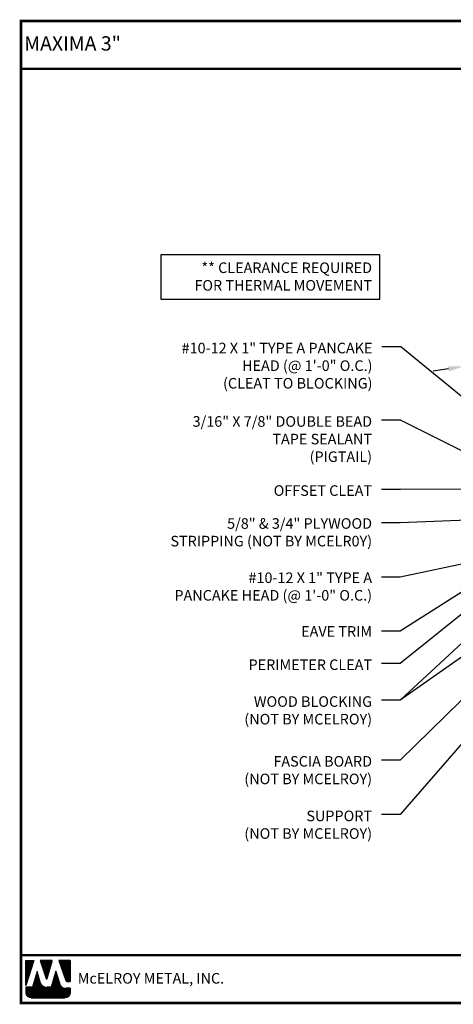
# Model space of a CAD drawing. Extents: x -5.2 to 46.3, y 3.5 to 42.9.
# Drawn here: x -5.2 to 12.2, y 3.5 to 42.9 of the extents above; entities that cross this region are included whole.
import ezdxf

# ---------------------------------------------------------------- set-up
doc = ezdxf.new("R2010")
doc.units = 0
doc.header["$LTSCALE"] = 1.5
doc.header["$MEASUREMENT"] = 0
doc.layers.get('Defpoints').update_dxf_attribs({"linetype": 'CONTINUOUS'})
for name, color, linetype in [('DIM', 2, 'CONTINUOUS'), ('TEXT BY MCELROY', 3, 'CONTINUOUS'), ('TEXT NOT BY MCELROY', 1, 'CONTINUOUS'), ('WEB BOR', 6, 'CONTINUOUS')]:
    doc.layers.add(name, color=color, linetype=linetype)
doc.styles.add('ROMANT', font='ROMANT')
doc.styles.get("Standard").update_dxf_attribs({"font": 'romans'})
doc.dimstyles.new('MCELROY1$7', dxfattribs={"dimtxt": 0.0938, "dimasz": 0.125, "dimexe": 0.0625, "dimexo": 0.0625, "dimgap": 0.0625, "dimtad": 0, "dimtih": 1, "dimtoh": 1, "dimdec": 0, "dimzin": 3, "dimdsep": 46, "dimlunit": 4, "dimtxsty": 'Standard', "dimcen": 0, "dimclrd": 2, "dimclre": 2, "dimclrt": 1, "dimadec": 0, "dimazin": 0, "dimtfac": 1, "dimtdec": 0, "dimtofl": 0, "dimtmove": 0, "dimatfit": 3, "dimfxl": 1, "dimfrac": 2, "dimtolj": 1, "dimtzin": 0, "dimarcsym": 0})
doc.dimstyles.get("Standard").update_dxf_attribs({"dimtxt": 0.18, "dimasz": 0.18, "dimexe": 0.18, "dimexo": 0.0625, "dimgap": 0.09, "dimtad": 0, "dimtih": 1, "dimtoh": 1, "dimdec": 4, "dimzin": 0, "dimdsep": 46, "dimtxsty": 'Standard', "dimcen": 0.09, "dimadec": 0, "dimazin": 0, "dimtfac": 1, "dimtdec": 4, "dimtofl": 0, "dimtmove": 0, "dimatfit": 3, "dimfxl": 1, "dimtolj": 1, "dimtzin": 0, "dimarcsym": 0})

# ---------------------------------------------------------------- blocks, each defined once
blk = doc.blocks.new('*D69')
at = {"layer": 'Defpoints', "color": 0}
for p in [(12.999, 29.105), (13.377, 24.079), (13.785, 24.143)]:
    blk.add_point(p, dxfattribs=at)
at = {"layer": 'DIM', "color": 2, "lineweight": -2}
for p, q in [((13.328, 24.387), (12.542, 29.349)), ((13.736, 24.452), (12.95, 29.414)), ((13.616, 29.203), (15.425, 29.489)), ((11.974, 28.943), (11.357, 28.845))]:
    blk.add_line(p, q, dxfattribs=at)
at = {"layer": 'DIM', "color": 2}
for points in [[(13.6, 29.306), (13.633, 29.1), (12.999, 29.105)], [(11.958, 29.046), (11.99, 28.84), (12.591, 29.041)]]:
    blk.add_solid(points, dxfattribs=at)
at = {"layer": 'DIM', "color": 1, "insert": (14.744, 29.935), "char_height": 0.469, "attachment_point": 5, "rotation": 9}
blk.add_mtext('\\A1;**', dxfattribs=at)

msp = doc.modelspace()

# ---------------------------------------------------------------- linework, layer by layer
at = {"layer": 'DIM'}
msp.add_lwpolyline([(0.47385, 31.72208), (9.22617, 31.72208), (9.22617, 33.50116), (0.47385, 33.50116)], close=True, dxfattribs=at)
at = {"layer": 'WEB BOR', "color": 5, "linetype": 'Continuous'}
for p, q in [((-4.92044, 5.30448), (-4.60418, 5.30448)), ((-4.91944, 4.30353), (-4.91944, 5.30448)), ((-4.60318, 5.304), (-4.91944, 4.30353)), ((-3.86233, 5.30448), (-4.34165, 5.30448)), ((-4.3408, 5.30448), (-4.11116, 4.57702)), ((-4.07036, 4.57755), (-3.86133, 5.30448)), ((-3.14267, 5.30448), (-3.59735, 5.30448)), ((-3.59635, 5.30448), (-3.32239, 4.49344)), ((-3.14167, 4.45721), (-3.14167, 5.304)), ((-3.27192, 4.45721), (-3.14167, 4.45721))]:
    msp.add_line(p, q, dxfattribs=at)
at = {"layer": 'WEB BOR', "color": 5}
for p, q in [((-4.91219, 5.30448), (-4.91219, 4.32646)), ((-4.90507, 5.30448), (-4.90507, 4.34897)), ((-4.89211, 5.30448), (-4.89211, 4.38997)), ((-4.87915, 5.30448), (-4.87915, 4.43098)), ((-4.86619, 5.30448), (-4.86619, 4.47198)), ((-4.85322, 5.30448), (-4.85322, 4.51299)), ((-4.84026, 5.30448), (-4.84026, 4.55399)), ((-4.8273, 5.30448), (-4.8273, 4.595)), ((-4.81434, 5.30448), (-4.81434, 4.63601)), ((-4.80138, 5.30448), (-4.80138, 4.67701)), ((-4.78841, 5.30448), (-4.78841, 4.71802)), ((-4.77545, 5.30448), (-4.77545, 4.75902)), ((-4.76249, 5.30448), (-4.76249, 4.80003)), ((-4.74953, 5.30448), (-4.74953, 4.84103)), ((-4.73656, 5.30448), (-4.73656, 4.88204)), ((-4.7236, 5.30448), (-4.7236, 4.92304)), ((-4.71064, 5.30448), (-4.71064, 4.96405)), ((-4.69768, 5.30448), (-4.69768, 5.00505)), ((-4.68472, 5.30448), (-4.68472, 5.04606)), ((-4.67175, 5.30448), (-4.67175, 5.08707)), ((-4.65879, 5.30448), (-4.65879, 5.12807)), ((-4.64583, 5.30448), (-4.64583, 5.16908)), ((-4.63287, 5.30448), (-4.63287, 5.21008)), ((-4.62091, 5.30448), (-4.62091, 5.25109)), ((-4.32235, 5.30448), (-4.32235, 5.24285)), ((-4.30839, 5.30448), (-4.30839, 5.20179)), ((-4.29542, 5.30448), (-4.29542, 5.16073)), ((-4.28246, 5.30448), (-4.28246, 5.11967)), ((-4.2695, 5.30448), (-4.2695, 5.07861)), ((-4.25654, 5.30448), (-4.25654, 5.03755)), ((-4.24358, 5.30448), (-4.24358, 4.99649)), ((-4.23061, 5.30448), (-4.23061, 4.95543)), ((-4.21765, 5.30448), (-4.21765, 4.91437)), ((-4.20469, 5.30448), (-4.20469, 4.87331)), ((-4.19173, 5.30448), (-4.19173, 4.83225)), ((-4.17876, 5.30448), (-4.17876, 4.79119)), ((-4.1658, 5.30448), (-4.1658, 4.75012)), ((-4.15284, 5.30448), (-4.15284, 4.70906)), ((-4.13988, 5.30448), (-4.13988, 4.668)), ((-4.12692, 5.30448), (-4.12692, 4.62694)), ((-4.11395, 5.30448), (-4.11395, 4.58588)), ((-4.10099, 5.30448), (-4.10099, 4.5647)), ((-4.10099, 5.30448), (-4.10099, 4.5647)), ((-4.08803, 5.30448), (-4.08803, 4.56231)), ((-4.07507, 5.30448), (-4.07507, 4.56911)), ((-4.0621, 5.30448), (-4.0621, 4.60625)), ((-4.04914, 5.30448), (-4.04914, 4.65133)), ((-4.03618, 5.30448), (-4.03618, 4.69641)), ((-4.02322, 5.30448), (-4.02322, 4.74149)), ((-4.01026, 5.30448), (-4.01026, 4.78657)), ((-3.99729, 5.30448), (-3.99729, 4.83164)), ((-3.98433, 5.30448), (-3.98433, 4.87672)), ((-3.97137, 5.30448), (-3.97137, 4.9218)), ((-3.95841, 5.30448), (-3.95841, 4.96688)), ((-3.94544, 5.30448), (-3.94544, 5.01196)), ((-3.93248, 5.30448), (-3.93248, 5.05703)), ((-3.91952, 5.30448), (-3.91952, 5.10211)), ((-3.90656, 5.30448), (-3.90656, 5.14719)), ((-3.8936, 5.30448), (-3.8936, 5.19227)), ((-3.88163, 5.30448), (-3.88163, 5.23735)), ((-3.58439, 5.30448), (-3.58439, 5.2661)), ((-3.57042, 5.30448), (-3.57042, 5.22773)), ((-3.55746, 5.30448), (-3.55746, 5.18936)), ((-3.5445, 5.30448), (-3.5445, 5.15098)), ((-3.53154, 5.30448), (-3.53154, 5.11261)), ((-3.51858, 5.30448), (-3.51858, 5.07423)), ((-3.50561, 5.30448), (-3.50561, 5.03586)), ((-3.49265, 5.30448), (-3.49265, 4.99749)), ((-3.47969, 5.30448), (-3.47969, 4.95911)), ((-3.46673, 5.30448), (-3.46673, 4.92074)), ((-3.45376, 5.30448), (-3.45376, 4.88237)), ((-3.4408, 5.30448), (-3.4408, 4.84399)), ((-3.42784, 5.30448), (-3.42784, 4.80562)), ((-3.41488, 5.30448), (-3.41488, 4.76725)), ((-3.40192, 5.30448), (-3.40192, 4.72887)), ((-3.38895, 5.30448), (-3.38895, 4.6905)), ((-3.37599, 5.30448), (-3.37599, 4.65212)), ((-3.36303, 5.30448), (-3.36303, 4.61375)), ((-3.35007, 5.30448), (-3.35007, 4.57538)), ((-3.3371, 5.30448), (-3.3371, 4.537)), ((-3.32414, 5.30448), (-3.32414, 4.49863)), ((-3.31118, 5.30448), (-3.31118, 4.47448)), ((-3.29822, 5.30448), (-3.29822, 4.46416)), ((-3.28526, 5.30448), (-3.28526, 4.45891)), ((-3.27229, 5.30448), (-3.27229, 4.45722)), ((-3.25933, 5.30448), (-3.25933, 4.45721)), ((-3.24637, 5.30448), (-3.24637, 4.45721)), ((-3.23341, 5.30448), (-3.23341, 4.45721)), ((-3.22044, 5.30448), (-3.22044, 4.45721)), ((-3.20748, 5.30448), (-3.20748, 4.45721)), ((-3.19452, 5.30448), (-3.19452, 4.45721)), ((-3.18156, 5.30448), (-3.18156, 4.45721)), ((-3.1686, 5.30448), (-3.1686, 4.45721)), ((-3.15563, 5.30448), (-3.15563, 4.45721)), ((-3.14267, 5.30448), (-3.14267, 4.45721))]:
    msp.add_line(p, q, dxfattribs=at)
at = {"layer": 'WEB BOR', "color": 9, "linetype": 'Continuous'}
for p, q in [((-4.47036, 4.86185), (-4.65411, 4.23544)), ((-4.35685, 4.46681), (-4.47036, 4.86185)), ((-3.72157, 4.87254), (-3.90108, 4.23141)), ((-3.61013, 4.50861), (-3.72157, 4.87254)), ((-4.34649, 4.43115), (-4.35685, 4.46681)), ((-3.56892, 4.37264), (-3.61013, 4.50861)), ((-4.65411, 4.23544), (-4.91944, 4.23544)), ((-4.91944, 4.23544), (-4.91943, 4.01708)), ((-3.90108, 4.23141), (-4.08046, 4.2314)), ((-3.14167, 4.19108), (-3.32419, 4.19108)), ((-3.14167, 4.01708), (-3.14167, 4.19108)), ((-4.70634, 3.80398), (-3.35476, 3.80399))]:
    msp.add_line(p, q, dxfattribs=at)
at = {"layer": 'WEB BOR', "color": 9}
for p, q in [((-4.49894, 4.7644), (-4.49894, 3.80398)), ((-4.48598, 4.80859), (-4.48598, 3.80398)), ((-4.47302, 4.85278), (-4.47302, 3.80398)), ((-4.46006, 4.826), (-4.46006, 3.80398)), ((-4.44709, 4.78088), (-4.44709, 3.80398)), ((-4.43413, 4.73577), (-4.43413, 3.80398)), ((-3.7601, 4.73494), (-3.7601, 3.80398)), ((-3.74713, 4.78123), (-3.74713, 3.80398)), ((-3.73417, 4.82753), (-3.73417, 3.80398)), ((-3.72121, 4.87137), (-3.72121, 3.80398)), ((-3.70825, 4.82904), (-3.70825, 3.80398)), ((-3.69529, 4.78671), (-3.69529, 3.80398)), ((-3.68232, 4.74438), (-3.68232, 3.80398)), ((-4.6156, 4.36671), (-4.6156, 3.80398)), ((-4.60264, 4.4109), (-4.60264, 3.80398)), ((-4.58968, 4.45509), (-4.58968, 3.80398)), ((-4.57672, 4.49927), (-4.57672, 3.80398)), ((-4.56375, 4.54346), (-4.56375, 3.80398)), ((-4.55079, 4.58765), (-4.55079, 3.80398)), ((-4.53783, 4.63184), (-4.53783, 3.80398)), ((-4.52487, 4.67603), (-4.52487, 3.80398)), ((-4.51191, 4.71613), (-4.51191, 3.80398)), ((-4.42117, 4.69066), (-4.42117, 3.80398)), ((-4.40821, 4.64555), (-4.40821, 3.80398)), ((-4.39525, 4.60044), (-4.39525, 3.80398)), ((-4.38228, 4.55533), (-4.38228, 3.80398)), ((-4.36932, 4.51021), (-4.36932, 3.80398)), ((-4.35636, 4.46512), (-4.35636, 3.80398)), ((-4.3434, 4.4212), (-4.3434, 3.80398)), ((-4.33043, 4.38903), (-4.33043, 3.80398)), ((-4.31747, 4.36501), (-4.31747, 3.80398)), ((-4.30451, 4.3455), (-4.30451, 3.80398)), ((-4.29155, 4.32903), (-4.29155, 3.80398)), ((-3.86379, 4.36458), (-3.86379, 3.80398)), ((-3.85083, 4.41088), (-3.85083, 3.80398)), ((-3.83787, 4.45717), (-3.83787, 3.80398)), ((-3.82491, 4.50347), (-3.82491, 3.80398)), ((-3.81195, 4.54976), (-3.81195, 3.80398)), ((-3.79898, 4.59606), (-3.79898, 3.80398)), ((-3.78602, 4.64235), (-3.78602, 3.80398)), ((-3.77306, 4.68864), (-3.77306, 3.80398)), ((-3.66936, 4.70205), (-3.66936, 3.80398)), ((-3.6564, 4.65972), (-3.6564, 3.80398)), ((-3.64344, 4.61739), (-3.64344, 3.80398)), ((-3.63047, 4.57506), (-3.63047, 3.80398)), ((-3.61751, 4.53273), (-3.61751, 3.80398)), ((-3.60455, 4.49021), (-3.60455, 3.80398)), ((-3.59159, 4.44743), (-3.59159, 3.80398)), ((-3.57863, 4.40465), (-3.57863, 3.80398)), ((-3.56566, 4.36263), (-3.56566, 3.80398)), ((-3.5527, 4.33201), (-3.5527, 3.80398)), ((-4.91373, 4.23544), (-4.91373, 3.96812)), ((-4.90077, 4.23544), (-4.90077, 3.92987)), ((-4.88781, 4.23544), (-4.88781, 3.90537)), ((-4.87485, 4.23544), (-4.87485, 3.88664)), ((-4.86189, 4.23544), (-4.86189, 3.87142)), ((-4.84892, 4.23544), (-4.84892, 3.85871)), ((-4.83596, 4.23544), (-4.83596, 3.84794)), ((-4.823, 4.23544), (-4.823, 3.83875)), ((-4.81004, 4.23544), (-4.81004, 3.83092)), ((-4.79707, 4.23544), (-4.79707, 3.82427)), ((-4.78411, 4.23544), (-4.78411, 3.81868)), ((-4.77115, 4.23544), (-4.77115, 3.81408)), ((-4.75819, 4.23544), (-4.75819, 3.81039)), ((-4.74523, 4.23544), (-4.74523, 3.80756)), ((-4.73226, 4.23544), (-4.73226, 3.80557)), ((-4.7193, 4.23544), (-4.7193, 3.80398)), ((-4.70634, 4.23544), (-4.70634, 3.80398)), ((-4.69338, 4.23544), (-4.69338, 3.80398)), ((-4.68041, 4.23544), (-4.68041, 3.80398)), ((-4.66745, 4.23544), (-4.66745, 3.80398)), ((-4.65449, 4.23544), (-4.65449, 3.80398)), ((-4.64153, 4.27833), (-4.64153, 3.80398)), ((-4.62857, 4.32252), (-4.62857, 3.80398)), ((-4.27859, 4.31481), (-4.27859, 3.80398)), ((-4.26562, 4.30238), (-4.26562, 3.80398)), ((-4.25266, 4.29143), (-4.25266, 3.80398)), ((-4.2397, 4.28174), (-4.2397, 3.80398)), ((-4.22674, 4.27317), (-4.22674, 3.80398)), ((-4.21377, 4.26559), (-4.21377, 3.80398)), ((-4.20081, 4.25891), (-4.20081, 3.80398)), ((-4.18785, 4.25307), (-4.18785, 3.80398)), ((-4.17489, 4.24799), (-4.17489, 3.80398)), ((-4.16193, 4.24365), (-4.16193, 3.80398)), ((-4.14896, 4.24001), (-4.14896, 3.80398)), ((-4.136, 4.23703), (-4.136, 3.80398)), ((-4.12304, 4.2347), (-4.12304, 3.80398)), ((-4.11008, 4.23299), (-4.11008, 3.80398)), ((-4.09711, 4.23191), (-4.09711, 3.80398)), ((-4.08415, 4.23143), (-4.08415, 3.80398)), ((-4.07119, 4.2314), (-4.07119, 3.80398)), ((-4.05823, 4.2314), (-4.05823, 3.80398)), ((-4.04527, 4.2314), (-4.04527, 3.80398)), ((-4.0323, 4.2314), (-4.0323, 3.80398)), ((-4.01934, 4.23141), (-4.01934, 3.80398)), ((-4.00638, 4.23141), (-4.00638, 3.80398)), ((-3.99342, 4.23141), (-3.99342, 3.80398)), ((-3.98045, 4.23141), (-3.98045, 3.80398)), ((-3.96749, 4.23141), (-3.96749, 3.80398)), ((-3.95453, 4.23141), (-3.95453, 3.80398)), ((-3.94157, 4.23141), (-3.94157, 3.80398)), ((-3.92861, 4.23141), (-3.92861, 3.80398)), ((-3.91564, 4.23141), (-3.91564, 3.80398)), ((-3.90268, 4.23141), (-3.90268, 3.80398)), ((-3.88972, 4.27199), (-3.88972, 3.80398)), ((-3.87676, 4.31829), (-3.87676, 3.80398)), ((-3.53974, 4.30921), (-3.53974, 3.80398)), ((-3.52678, 4.29075), (-3.52678, 3.80398)), ((-3.51381, 4.27524), (-3.51381, 3.80398)), ((-3.50085, 4.26192), (-3.50085, 3.80398)), ((-3.48789, 4.25035), (-3.48789, 3.80398)), ((-3.47493, 4.24024), (-3.47493, 3.80398)), ((-3.46197, 4.23137), (-3.46197, 3.80398)), ((-3.449, 4.22361), (-3.449, 3.80398)), ((-3.44149, 4.21957), (-3.44149, 3.80398)), ((-3.42852, 4.21334), (-3.42852, 3.80398)), ((-3.41556, 4.20797), (-3.41556, 3.80398)), ((-3.4026, 4.2034), (-3.4026, 3.80398)), ((-3.38964, 4.1996), (-3.38964, 3.80398)), ((-3.37668, 4.19653), (-3.37668, 3.80398)), ((-3.36371, 4.19416), (-3.36371, 3.80398)), ((-3.35075, 4.19247), (-3.35075, 3.80398)), ((-3.33779, 4.19144), (-3.33779, 3.80398)), ((-3.32483, 4.19108), (-3.32483, 3.8061)), ((-3.31186, 4.19108), (-3.31186, 3.80835)), ((-3.2989, 4.19108), (-3.2989, 3.81144)), ((-3.28594, 4.19108), (-3.28594, 3.81541)), ((-3.27298, 4.19108), (-3.27298, 3.82031)), ((-3.26002, 4.19108), (-3.26002, 3.82621)), ((-3.24705, 4.19108), (-3.24705, 3.83321)), ((-3.23409, 4.19108), (-3.23409, 3.84145)), ((-3.22113, 4.19108), (-3.22113, 3.8511)), ((-3.20817, 4.19108), (-3.20817, 3.86243)), ((-3.1952, 4.19108), (-3.1952, 3.87584)), ((-3.18224, 4.19108), (-3.18224, 3.892)), ((-3.16928, 4.19108), (-3.16928, 3.91218)), ((-3.15632, 4.19108), (-3.15632, 3.93944)), ((-3.14336, 4.19108), (-3.14336, 3.99033))]:
    msp.add_line(p, q, dxfattribs=at)
at = {"layer": 'WEB BOR', "const_width": 0.1}
for points in [[(-5.11484, 3.59748), (-5.11484, 42.84354), (46.22681, 42.84354), (46.22681, 3.59748), (-5.11484, 3.59748)], [(-5.11484, 40.93175), (46.22681, 40.93175)], [(46.22681, 5.50927), (-5.11484, 5.50927)]]:
    msp.add_lwpolyline(points, dxfattribs=at)
at = {"layer": 'WEB BOR', "color": 5, "linetype": 'Continuous'}
for centre, radius, start, end in [((-4.09084, 4.58343), 0.02131, 197.516464, 343.961517), ((-3.27191, 4.51049), 0.05328, 198.661469, 269.995148)]:
    msp.add_arc(centre, radius, start, end, dxfattribs=at)

# ---------------------------------------------------------------- texts
at = {"layer": 'TEXT BY MCELROY', "color": 3, "char_height": 0.4221, "attachment_point": 3}
for s, insert in [('\\A1;#10-12 X 1" TYPE A PANCAKE\\PHEAD (@ 1\'-0" O.C.)\\P(CLEAT TO BLOCKING)', (8.93605, 29.98299)), ('\\A1;3/16" X 7/8" DOUBLE BEAD \\PTAPE SEALANT\\P(PIGTAIL)', (8.91977, 27.04945)), ('\\A1;OFFSET CLEAT', (8.91977, 24.28711)), ('\\A1;#10-12 X 1" TYPE A\\PPANCAKE HEAD (@ 1\'-0" O.C.)', (8.91977, 20.80527)), ('\\A1;EAVE TRIM', (8.91977, 18.66025)), ('\\A1;PERIMETER CLEAT ', (8.91977, 17.32901))]:
    msp.add_mtext(s, dxfattribs=dict(at, insert=insert))
at = {"layer": 'TEXT NOT BY MCELROY', "color": 1, "char_height": 0.4221, "attachment_point": 3}
for s, insert in [('\\A1;** CLEARANCE REQUIRED\\PFOR THERMAL MOVEMENT', (8.91977, 33.19252)), ('\\A1;5/8" & 3/4" PLYWOOD\\PSTRIPPING (NOT BY MCELR0Y)', (8.91977, 22.97228)), ('\\A1;WOOD BLOCKING\\P(NOT BY MCELROY)', (8.91977, 15.85683)), ('\\A1;FASCIA BOARD\\P(NOT BY MCELROY)', (8.91977, 13.46766)), ('\\A1;SUPPORT\\P(NOT BY MCELROY)', (8.91977, 11.28603))]:
    msp.add_mtext(s, dxfattribs=dict(at, insert=insert))
at = {"layer": 'WEB BOR', "color": 9, "style": 'ROMANT'}
for s, height, p in [('%%UMAXIMA 3"', 0.5710008, (-4.98263, 41.65976)), ('McELROY METAL, INC.', 0.421875, (-2.84562, 4.37521))]:
    msp.add_text(s, height=height, dxfattribs=at).set_placement(p)

# ---------------------------------------------------------------- dimensions: what is measured, and where the dimension line sits
at = {"layer": 'DIM'}
dim = msp.add_aligned_dim(p1=(13.37716, 24.07882), p2=(13.78508, 24.14343), distance=5.02377, text='**', dimstyle='Standard', override={"dimscale": 5, "dimtxt": 0.0938, "dimasz": 0.125, "dimexe": 0.0625, "dimgap": 0.0625, "dimtad": 1, "dimtih": 0, "dimtoh": 0, "dimzin": 3, "dimlunit": 4, "dimcen": 0, "dimclrd": 2, "dimclre": 2, "dimclrt": 1, "dimfrac": 2}, dxfattribs=at)
dim.commit()
dim.dimension.update_dxf_attribs({"geometry": '*D69', "text_midpoint": (14.74364, 29.93546)})

# ---------------------------------------------------------------- leaders
for points in [[(16.5582, 24.48804), (10.07544, 29.81736), (9.31105, 29.81736)], [(16.99787, 22.1581), (10.04477, 15.69687)]]:
    msp.add_leader(points, dimstyle='MCELROY1$7', override={"dimscale": 6, "dimtdec": 4}, dxfattribs=at)
at = {"layer": 'DIM', "annotation_type": 0, "has_hookline": 1, "hookline_direction": 1}
for points, text_width in [([(13.60484, 25.10637), (10.05916, 26.88382), (9.29477, 26.88382)], 4.4421), ([(13.78508, 24.14343), (10.05916, 24.12149), (9.29477, 24.12149)], 4.4421), ([(14.00406, 22.94951), (10.04477, 22.78409), (9.29477, 22.78409)], 9.6681), ([(13.70385, 21.3985), (10.04477, 20.61708), (9.29477, 20.61708)], 10.1304), ([(17.11519, 20.65798), (10.04477, 15.69687), (9.29477, 15.69687)], 6.0903), ([(13.61542, 20.72338), (10.04477, 18.46408), (9.29477, 18.46408)], 3.1356), ([(13.36031, 19.83883), (10.04477, 17.16357), (9.29477, 17.16357)], 5.5275), ([(15.99038, 17.98134), (10.04477, 11.12606), (9.29477, 11.12606)], 6.0903), ([(14.00406, 17.18085), (10.04477, 13.3077), (9.29477, 13.3077)], 6.0903)]:
    msp.add_leader(points, dimstyle='MCELROY1$7', override={"dimscale": 6, "dimtdec": 4}, dxfattribs=dict(at, text_width=text_width))

doc.saveas('drawing.dxf')
